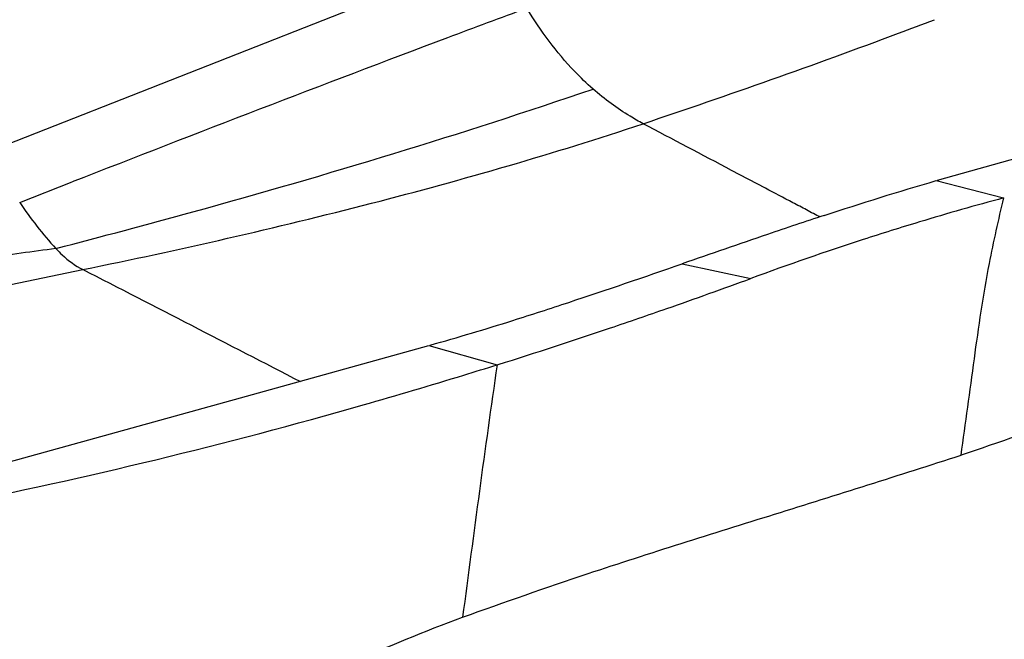
# Model space of a CAD drawing. Units: millimetres. Extents: x 0 to 594, y 0 to 420.
# Drawn here: x 207 to 209, y 341 to 342 of the extents above; entities that cross this region are included whole.
import ezdxf

# ---------------------------------------------------------------- set-up
doc = ezdxf.new("R2010")
doc.units = ezdxf.units.MM
doc.header["$LTSCALE"] = 32.67
doc.layers.add('607072814-000_CL', color=7, linetype='CONTINUOUS')

msp = doc.modelspace()

# ---------------------------------------------------------------- linework, layer by layer
at = {"layer": '607072814-000_CL', "color": 9, "linetype": 'CONTINUOUS'}
for p, q in [((206.5103, 341.8253), (207.5752, 342.2446)), ((208.2007, 341.7699), (208.1297, 341.8075)), ((206.6303, 341.7398), (206.7409, 341.783)), ((208.5603, 341.7858), (208.7025, 341.7494)), ((208.0253, 341.6106), (208.1704, 341.5799)), ((207.4922, 341.4387), (207.6356, 341.3979))]:
    msp.add_line(p, q, dxfattribs=at)
at = {"layer": '607072814-000_CL', "color": 7, "linetype": 'CONTINUOUS'}
for p, q in [((208.5631, 341.7865), (208.7603, 341.8418)), ((207.1079, 341.3319), (207.4922, 341.4387)), ((206.5931, 341.1894), (207.1079, 341.3319))]:
    msp.add_line(p, q, dxfattribs=at)
at = {"layer": '607072814-000_CL', "color": 9, "linetype": 'CONTINUOUS'}
for centre, radius, start, end in [((223.1859, 300.4304), 44.5007, 110.36675, 110.59608), ((202.8599, 357.1084), 16.0301, 290.52812, 290.81706), ((203.0391, 356.6024), 15.4933, 288.45335, 290.56357), ((182.7733, 293.9048), 54.1997, 62.10636, 62.32913)]:
    msp.add_arc(centre, radius, start, end, dxfattribs=at)
at = {"layer": '607072814-000_CL', "color": 7, "linetype": 'CONTINUOUS'}
for centre, radius, start, end in [((230.5512, 280.9763), 65.3023, 110.640917, 111.384066), ((210.2121, 336.1258), 5.8227, 105.02632, 106.84103), ((212.1803, 330.0099), 12.3215, 108.23495, 108.81967), ((210.315, 335.7838), 6.1799, 106.83511, 107.98465), ((221.1093, 303.8875), 39.9278, 108.85521, 109.12873), ((210.4729, 335.3033), 6.6856, 108.00059, 110.14538), ((203.7731, 353.5752), 12.7759, 289.28785, 290.13197), ((205.1844, 349.3748), 8.2657, 287.49387, 288.35152), ((204.0701, 352.7293), 11.8793, 288.67867, 289.28336), ((205.9972, 346.785), 5.5514, 285.6499, 287.5277), ((204.3504, 351.8947), 10.9989, 287.3931, 288.68813), ((203.9992, 353.0262), 12.1836, 287.0205, 287.36564), ((204.186, 352.4126), 11.5422, 285.92946, 287.02536), ((204.3485, 351.7987), 10.9073, 281.24299, 285.99386)]:
    msp.add_arc(centre, radius, start, end, dxfattribs=at)
at = {"layer": '607072814-000_CL', "color": 9, "linetype": 'CONTINUOUS'}
for points, knots in [([(207.8378, 341.9788), (207.8243, 341.9906), (207.7714, 342.0416), (207.7274, 342.1013), (207.6986, 342.1487)], [0, 0, 0, 0, 0.244395, 1, 1, 1, 1]), ([(206.7064, 341.643), (206.8028, 341.6679), (207.1829, 341.7695), (207.5598, 341.8834), (207.8378, 341.9788)], [0, 0, 0, 0, 0.253052, 1, 1, 1, 1]), ([(207.9433, 341.9058), (207.934, 341.9107), (207.8968, 341.9318), (207.8621, 341.9574), (207.8378, 341.9788)], [0, 0, 0, 0, 0.244302, 1, 1, 1, 1]), ([(208.3165, 341.7093), (208.3064, 341.7134), (208.2876, 341.7246), (208.2487, 341.7442), (208.2199, 341.7597), (208.2007, 341.7699)], [0, 0, 0, 0, 0.249618, 0.499584, 1, 1, 1, 1]), ([(206.7066, 341.6426), (206.6576, 341.6365), (206.4674, 341.6094), (206.2781, 341.5754), (206.1381, 341.5477)], [0, 0, 0, 0, 0.256974, 1, 1, 1, 1]), ([(206.7067, 341.6426), (206.7109, 341.6381), (206.7278, 341.6211), (206.7475, 341.6068), (206.7632, 341.5986)], [0, 0, 0, 0, 0.258448, 1, 1, 1, 1]), ([(208.613, 341.2076), (208.6223, 341.2751), (208.6406, 341.4099), (208.6595, 341.5447), (208.6726, 341.6112)], [0, 0, 0, 0, 0.501373, 1, 1, 1, 1]), ([(206.0521, 341.4322), (206.1101, 341.447), (206.3463, 341.5065), (206.5834, 341.5628), (206.7635, 341.5985)], [0, 0, 0, 0, 0.246027, 1, 1, 1, 1])]:
    msp.add_open_spline(points, degree=3, knots=knots, dxfattribs=at)
at = {"layer": '607072814-000_CL', "color": 7, "linetype": 'CONTINUOUS'}
for points, knots in [([(206.7632, 341.5986), (206.967, 341.6398), (207.3637, 341.7305), (207.7549, 341.8428), (207.9434, 341.9057)], [0, 0, 0, 0, 0.511265, 1, 1, 1, 1]), ([(210.489, 341.8792), (210.4184, 341.8854), (210.2672, 341.875), (210.0842, 341.8214), (209.9295, 341.7726), (209.77, 341.708), (209.5718, 341.6145), (209.3703, 341.5246), (209.209, 341.4519), (209.0887, 341.3953), (208.9698, 341.3391), (208.8106, 341.278), (208.6924, 341.2336), (208.613, 341.2076)], [0, 0, 0, 0, 0.105938, 0.223473, 0.284685, 0.348487, 0.48048, 0.612411, 0.678458, 0.745067, 0.811234, 0.875069, 1, 1, 1, 1]), ([(207.5631, 340.8662), (207.6508, 340.8979), (207.8686, 340.9741), (208.2202, 341.083), (208.4823, 341.1655), (208.613, 341.2076)], [0, 0, 0, 0, 0.253427, 0.626953, 1, 1, 1, 1]), ([(205.6614, 340.0533), (205.7423, 340.0896), (205.862, 340.1477), (206.0208, 340.2249), (206.1406, 340.2772), (206.2597, 340.3266), (206.3775, 340.3753), (206.4953, 340.4206), (206.6532, 340.4771), (206.852, 340.5531), (207.0879, 340.6604), (207.3233, 340.7707), (207.4832, 340.8369), (207.5631, 340.8662)], [0, 0, 0, 0, 0.128521, 0.192941, 0.255936, 0.318088, 0.379891, 0.440782, 0.500969, 0.623042, 0.749306, 0.876583, 1, 1, 1, 1])]:
    msp.add_open_spline(points, degree=3, knots=knots, dxfattribs=at)
for points in [[(208.3247, 341.7126), (208.4029, 341.7383), (208.4813, 341.7631), (208.5603, 341.7858)], [(207.7869, 341.5295), (207.8666, 341.5559), (207.9459, 341.5832), (208.0253, 341.6106)]]:
    msp.add_open_spline(points, degree=3, dxfattribs=at)
at = {"layer": '607072814-000_CL', "color": 9, "linetype": 'CONTINUOUS'}
for points in [[(206.6303, 341.7398), (206.6533, 341.7058), (206.6786, 341.6732), (206.7064, 341.643)], [(208.6726, 341.6112), (208.6816, 341.6575), (208.6921, 341.7035), (208.7026, 341.7494)], [(207.2222, 341.362), (207.0693, 341.4411), (206.9162, 341.5198), (206.7632, 341.5986)], [(207.6357, 341.3979), (207.6099, 341.2209), (207.5866, 341.0435), (207.5631, 340.8662)]]:
    msp.add_open_spline(points, degree=3, dxfattribs=at)

doc.saveas('drawing.dxf')
